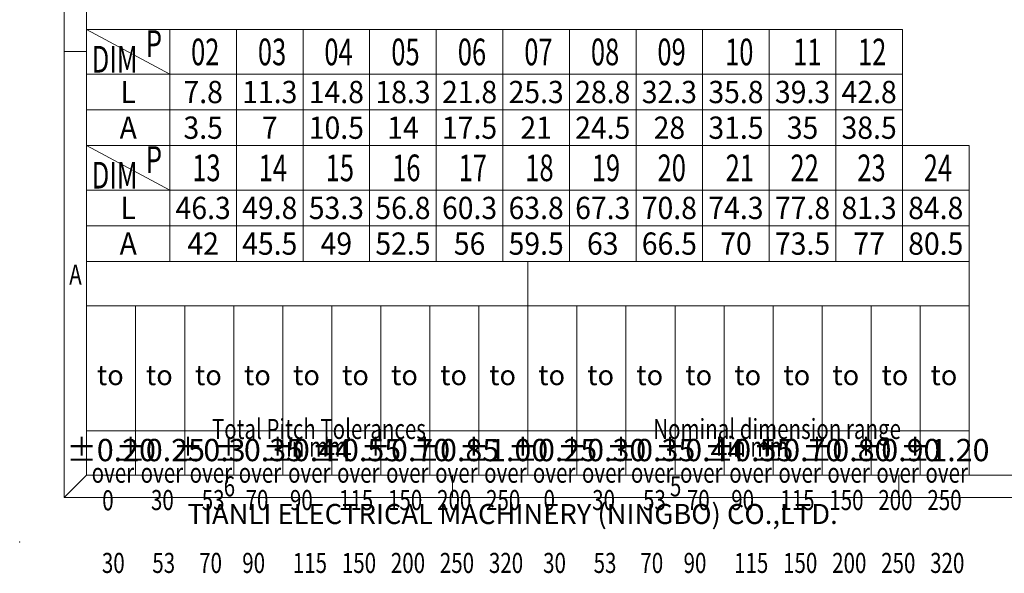
# Model space of a CAD drawing. Units: millimetres. Extents: x 6161 to 6458, y -1744 to -1531.
# Drawn here: x 6161 to 6271, y -1744 to -1682 of the extents above; entities that cross this region are included whole.
import ezdxf
from ezdxf.enums import TextEntityAlignment as Align

# ---------------------------------------------------------------- set-up
doc = ezdxf.new("R2010")
doc.units = ezdxf.units.MM
doc.layers.add('dim', color=31, linetype='Continuous', lineweight=9)
doc.layers.add('from', color=7, linetype='Continuous', lineweight=13)
doc.styles.add('BOM', font='gbenor.shx', dxfattribs={"width": 0.75, "oblique": 5.000002, "bigfont": 'gbcbig.shx'})
doc.styles.add('romantic', font='romantic.ttf')
doc.styles.add('tony_dim', font='gbenor.shx', dxfattribs={"width": 0.75, "oblique": 2, "height": 3})
doc.styles.add('TXT', font='txt.shx', dxfattribs={"bigfont": 'gbcbig.shx'})

# ---------------------------------------------------------------- blocks, each defined once
blk = doc.blocks.new('A$C7D865F5D')
at = {"layer": 'from', "color": 7, "lineweight": 9}
for p, q in [((0, 200), (0, 0)), ((2.5, 197.5), (2.5, 2.5)), ((2.5, 50), (0, 50)), ((2.5, 26.47), (101.39, 26.47)), ((2.5, 26.47), (2.5, 2.5)), ((51.95, 2.5), (51.95, 26.47)), ((101.39, 2.5), (101.39, 26.47)), ((2.5, 21.48), (101.39, 21.48)), ((7.99, 2.5), (7.99, 21.48)), ((13.49, 2.5), (13.49, 21.48)), ((18.98, 2.5), (18.98, 21.48)), ((24.48, 2.5), (24.48, 21.48)), ((29.97, 2.5), (29.97, 21.48)), ((35.46, 2.5), (35.46, 21.48)), ((40.96, 2.5), (40.96, 21.48)), ((46.45, 2.5), (46.45, 21.48)), ((57.44, 2.5), (57.44, 21.48)), ((62.93, 2.5), (62.93, 21.48)), ((68.43, 2.5), (68.43, 21.48)), ((73.92, 2.5), (73.92, 21.48)), ((79.42, 2.5), (79.42, 21.48)), ((84.91, 2.5), (84.91, 21.48)), ((90.41, 2.5), (90.41, 21.48)), ((95.9, 2.5), (95.9, 21.48)), ((101.39, 7.49), (2.5, 7.49)), ((0, 0), (2.5, 2.5)), ((2.5, 2.5), (284.5, 2.5)), ((43.5, 2.5), (43.5, 0)), ((93.5, 2.5), (93.5, 0)), ((0, 0), (287, 0))]:
    blk.add_line(p, q, dxfattribs=at)
at = {"layer": 'from', "color": 7}
for p, q in [((2.5, 70.2), (2.5, 2.5)), ((2.5, 2.5), (39.69, 2.5)), ((39.69, 2.5), (75.36, 2.5))]:
    blk.add_line(p, q, dxfattribs=at)
at = {"layer": 'from', "color": 7, "lineweight": 9}
blk.add_point((-5, -5), dxfattribs=at)
at = {"color": 123, "style": 'BOM'}
blk.add_text('TIANLI ELECTRICAL MACHINERY (NINGBO) CO.,LTD. ', height=2.25, dxfattribs=at).set_placement((13.81, -2.97))
at = {"layer": 'from', "color": 123, "lineweight": 9, "style": 'BOM', "width": 0.75}
for s, p in [('A', (1.25, 25)), ('6', (18.5, 1.25)), ('5', (68.5, 1.25))]:
    blk.add_text(s, height=2.25, dxfattribs=at).set_placement(p, align=Align.MIDDLE_CENTER)
at = {"layer": 'from', "color": 123, "style": 'BOM'}
for p in [(3.65, 12.6), (9.14, 12.6), (14.64, 12.6), (20.13, 12.6), (25.63, 12.6), (31.12, 12.6), (36.61, 12.6), (42.11, 12.6), (47.6, 12.6), (53.1, 12.6), (58.59, 12.6), (64.09, 12.6), (69.58, 12.6), (75.07, 12.6), (80.57, 12.6), (86.06, 12.6), (91.56, 12.6), (97.05, 12.6)]:
    blk.add_text('to', height=2.25, dxfattribs=at).set_placement(p)
at = {"layer": 'from', "color": 123, "lineweight": 9, "style": 'BOM', "width": 0.75}
for s, p in [('Total Pitch Tolerances', (16.54, 5.86)), ('Nominal dimension range', (65.99, 5.86)), ('in mm', (24.87, 3.87)), ('in mm', (74.32, 3.87)), ('over      ', (3.06, 0.95)), ('over      ', (8.55, 0.95)), ('over      ', (14.04, 0.95)), ('over      ', (19.54, 0.95)), ('over      ', (25.07, 0.95)), ('over      ', (30.56, 0.95)), ('over      ', (36.05, 0.95)), ('over      ', (41.55, 0.95)), ('over      ', (47.04, 0.95)), ('over      ', (52.5, 0.95)), ('over      ', (58, 0.95)), ('over      ', (63.49, 0.95)), ('over      ', (68.99, 0.95)), ('over      ', (74.51, 0.95)), ('over      ', (80.01, 0.95)), ('over      ', (85.5, 0.95)), ('over      ', (90.99, 0.95)), ('over      ', (96.49, 0.95)), ('0', (4.25, -2.14)), ('30', (9.71, -2.11)), ('53', (15.4, -2.11)), ('70', (20.31, -2.11)), ('90', (25.28, -2.11)), ('115', (30.78, -2.11)), ('150', (36.27, -2.11)), ('200', (41.77, -2.11)), ('250', (47.26, -2.11)), ('0', (53.7, -2.11)), ('30', (59.15, -2.11)), ('53', (64.85, -2.11)), ('70', (69.76, -2.11)), ('90', (74.73, -2.11)), ('115', (80.23, -2.11)), ('150', (85.72, -2.11)), ('200', (91.21, -2.11)), ('250', (96.71, -2.11)), ('30', (4.21, -9.16)), ('53', (9.86, -9.16)), ('70', (15.11, -9.16)), ('90', (19.94, -9.16)), ('115', (25.6, -9.16)), ('150', (31.1, -9.16)), ('200', (36.59, -9.16)), ('250', (42.08, -9.16)), ('320', (47.58, -9.16)), ('30', (53.65, -9.16)), ('53', (59.31, -9.16)), ('70', (64.55, -9.16)), ('90', (69.39, -9.16)), ('115', (75.05, -9.16)), ('150', (80.54, -9.16)), ('200', (86.04, -9.16)), ('250', (91.53, -9.16)), ('320', (97.02, -9.16))]:
    blk.add_text(s, height=2.25, dxfattribs=at).set_placement(p, align=Align.BOTTOM_LEFT)
at = {"layer": 'from', "color": 123, "lineweight": 9, "char_height": 2.5, "attachment_point": 5, "style": 'tony_dim'}
for s, insert, width in [('%%P0.20', (5.25, 5), 4.6833), ('%%P0.25', (10.74, 5), 4.6833), ('%%P0.3', (16.24, 5), 4.6833), ('%%P0.35', (21.73, 5), 4.6833), ('%%P0.44', (27.22, 5), 6.0028), ('%%P0.55', (32.72, 5), 4.6833), ('%%P0.70', (38.21, 5), 4.6833), ('%%P0.85', (43.71, 5), 4.6833), ('%%P1.00', (49.2, 5), 4.6833), ('%%P0.25', (54.69, 5), 4.6833), ('%%P0.30', (60.19, 5), 4.6833), ('%%P0.35', (65.68, 5), 4.6833), ('%%P0.44', (71.18, 5), 8.0198), ('%%P0.55', (76.67, 5), 4.6833), ('%%P0.70', (82.16, 5), 4.6833), ('%%P0.80', (87.66, 5), 4.6833), ('%%P0.90', (93.15, 5), 4.6833), ('%%P1.20', (98.65, 5), 4.6833)]:
    blk.add_mtext(s, dxfattribs=dict(at, insert=insert, width=width))
at = {"layer": 'from', "color": 123, "lineweight": 9, "style": 'BOM', "width": 0.75}
for tag, p, height in [('TL02', (9.41, 193.5), 3), ('MM', (248.95, 23.82), 2.5), ('1', (279.51, 23.62), 2.5), ('1:1', (248.95, 18.83), 2.5), ('TL-02-NAME-ASM.', (245.26, 3.76), 2.5)]:
    blk.add_attdef(tag, p, '', height=height, dxfattribs=at)
at = {"layer": 'from', "color": 123, "lineweight": 9, "style": 'TXT'}
blk.add_attdef('唐麒贸', text='', height=3, dxfattribs=at).set_placement((193.28, 24.98), align=Align.MIDDLE_CENTER)
at = {"layer": 'from', "color": 123, "lineweight": 9, "style": 'BOM'}
blk.add_attdef('DWG.DATE', text='', height=3, dxfattribs=at).set_placement((212.25, 24.98), align=Align.MIDDLE_LEFT)
at = {"layer": 'from', "color": 123, "lineweight": 9, "style": 'BOM', "width": 0.75}
blk.add_attdef('1', text='', height=2.5, dxfattribs=at).set_placement((277.49, 23.62), align=Align.RIGHT)
at = {"layer": 'from', "color": 123, "lineweight": 30, "style": 'romantic', "flags": 12}
blk.add_attdef('TLB-100-XP-XC', text='', height=3, dxfattribs=at).set_placement((264.15, 12.57), align=Align.MIDDLE_CENTER)

msp = doc.modelspace()

# ---------------------------------------------------------------- linework, layer by layer
at = {"layer": 'dim', "color": 7}
for p, q in [((6260.043, -1683.425), (6168.628, -1683.425)), ((6168.628, -1683.425), (6168.628, -1696.425)), ((6177.956, -1688.425), (6168.628, -1683.425)), ((6177.956, -1683.426), (6177.956, -1696.425)), ((6185.419, -1683.426), (6185.419, -1696.425)), ((6192.881, -1683.426), (6192.881, -1696.425)), ((6200.343, -1683.426), (6200.343, -1696.425)), ((6207.806, -1683.426), (6207.806, -1696.425)), ((6215.268, -1683.426), (6215.268, -1696.425)), ((6222.731, -1683.426), (6222.731, -1696.425)), ((6230.193, -1683.426), (6230.193, -1696.425)), ((6237.655, -1683.426), (6237.655, -1696.425)), ((6245.118, -1683.426), (6245.118, -1696.425)), ((6252.58, -1683.426), (6252.58, -1696.425)), ((6260.043, -1683.426), (6260.043, -1696.425)), ((6260.043, -1688.425), (6168.628, -1688.425)), ((6260.043, -1692.425), (6168.628, -1692.425)), ((6267.505, -1696.425), (6168.628, -1696.425)), ((6177.956, -1701.425), (6168.628, -1696.425)), ((6177.956, -1696.426), (6177.956, -1709.425)), ((6185.419, -1696.426), (6185.419, -1709.425)), ((6192.881, -1696.426), (6192.881, -1709.425)), ((6200.343, -1696.426), (6200.343, -1709.425)), ((6207.806, -1696.426), (6207.806, -1709.425)), ((6215.268, -1696.426), (6215.268, -1709.425)), ((6222.731, -1696.426), (6222.731, -1709.425)), ((6230.193, -1696.426), (6230.193, -1709.425)), ((6237.655, -1696.426), (6237.655, -1709.425)), ((6245.118, -1696.426), (6245.118, -1709.425)), ((6252.58, -1696.426), (6252.58, -1709.425)), ((6260.043, -1696.426), (6260.043, -1709.425)), ((6260.043, -1696.426), (6260.043, -1709.425)), ((6267.505, -1696.426), (6267.505, -1709.425)), ((6267.505, -1701.425), (6168.628, -1701.425)), ((6267.505, -1705.425), (6168.628, -1705.425)), ((6267.505, -1709.425), (6168.628, -1709.425))]:
    msp.add_line(p, q, dxfattribs=at)

# ---------------------------------------------------------------- block references
msp.add_blockref('A$C7D865F5D', (6166.128, -1735.899))

# ---------------------------------------------------------------- texts
at = {"layer": 'dim', "color": 31, "style": 'BOM', "oblique": 4.66554, "width": 0.702272}
for s, height, p in [('P', 2.989, (6175.263, -1686.489)), ('02', 2.9886, (6180.33, -1687.425)), ('03', 2.9886, (6187.819, -1687.425)), ('04', 2.9886, (6195.265, -1687.425)), ('05', 2.9886, (6202.765, -1687.425)), ('06', 2.9886, (6210.219, -1687.425)), ('07', 2.9886, (6217.669, -1687.425)), ('08', 2.9886, (6225.131, -1687.425)), ('09', 2.9886, (6232.584, -1687.425)), ('10', 2.9886, (6240.168, -1687.427)), ('11', 2.9886, (6247.801, -1687.427)), ('12', 2.9886, (6255.062, -1687.427)), ('DIM', 2.9886, (6169.203, -1688.249)), ('P', 2.989, (6175.263, -1699.489)), ('13', 2.9886, (6180.465, -1700.425)), ('14', 2.9886, (6187.911, -1700.425)), ('15', 2.9886, (6195.41, -1700.425)), ('16', 2.9886, (6202.864, -1700.425)), ('17', 2.9886, (6210.314, -1700.425)), ('18', 2.9886, (6217.777, -1700.425)), ('19', 2.9886, (6225.23, -1700.425)), ('20', 2.9886, (6232.602, -1700.425)), ('21', 2.9886, (6240.235, -1700.427)), ('22', 2.9886, (6247.496, -1700.427)), ('23', 2.9886, (6254.985, -1700.427)), ('24', 2.9886, (6262.431, -1700.427)), ('DIM', 2.9886, (6169.203, -1701.249))]:
    msp.add_text(s, height=height, dxfattribs=at).set_placement(p)
at = {"layer": 'dim', "color": 31, "style": 'BOM', "width": 0.9328}
for tag, text, p in [('L', 'L', (6173.292, -1690.425)), ('A', 'A', (6173.292, -1694.425)), ('L', 'L', (6173.292, -1703.425)), ('A', 'A', (6173.292, -1707.425))]:
    msp.add_attdef(tag, text=text, height=2.5, dxfattribs=at).set_placement(p, align=Align.MIDDLE_CENTER)
at = {"layer": 'dim', "color": 123, "style": 'BOM', "width": 0.9328}
for tag, p in [('7.8', (6181.687, -1690.425)), ('11.3', (6189.15, -1690.425)), ('14.8', (6196.612, -1690.425)), ('18.3', (6204.075, -1690.425)), ('21.8', (6211.537, -1690.425)), ('25.3', (6218.999, -1690.425)), ('28.8', (6226.462, -1690.425)), ('32.3', (6233.924, -1690.425)), ('35.8', (6241.387, -1690.425)), ('39.3', (6248.849, -1690.425)), ('42.8', (6256.311, -1690.425)), ('3.5', (6181.687, -1694.425)), ('7', (6189.15, -1694.425)), ('10.5', (6196.612, -1694.425)), ('14', (6204.075, -1694.425)), ('17.5', (6211.537, -1694.425)), ('21', (6218.999, -1694.425)), ('24.5', (6226.462, -1694.425)), ('28', (6233.924, -1694.425)), ('31.5', (6241.387, -1694.425)), ('35', (6248.849, -1694.425)), ('38.5', (6256.311, -1694.425)), ('46.3', (6181.687, -1703.425)), ('49.8', (6189.15, -1703.425)), ('53.3', (6196.612, -1703.425)), ('56.8', (6204.075, -1703.425)), ('60.3', (6211.537, -1703.425)), ('63.8', (6218.999, -1703.425)), ('67.3', (6226.462, -1703.425)), ('70.8', (6233.924, -1703.425)), ('74.3', (6241.387, -1703.425)), ('77.8', (6248.849, -1703.425)), ('81.3', (6256.311, -1703.425)), ('84.8', (6263.774, -1703.425)), ('42', (6181.687, -1707.425)), ('45.5', (6189.15, -1707.425)), ('49', (6196.612, -1707.425)), ('52.5', (6204.075, -1707.425)), ('56', (6211.537, -1707.425)), ('59.5', (6218.999, -1707.425)), ('63', (6226.462, -1707.425)), ('66.5', (6233.924, -1707.425)), ('70', (6241.387, -1707.425)), ('73.5', (6248.849, -1707.425)), ('77', (6256.311, -1707.425)), ('80.5', (6263.774, -1707.425))]:
    msp.add_attdef(tag, text='1', height=2.5, dxfattribs=at).set_placement(p, align=Align.MIDDLE_CENTER)

doc.saveas('drawing.dxf')
